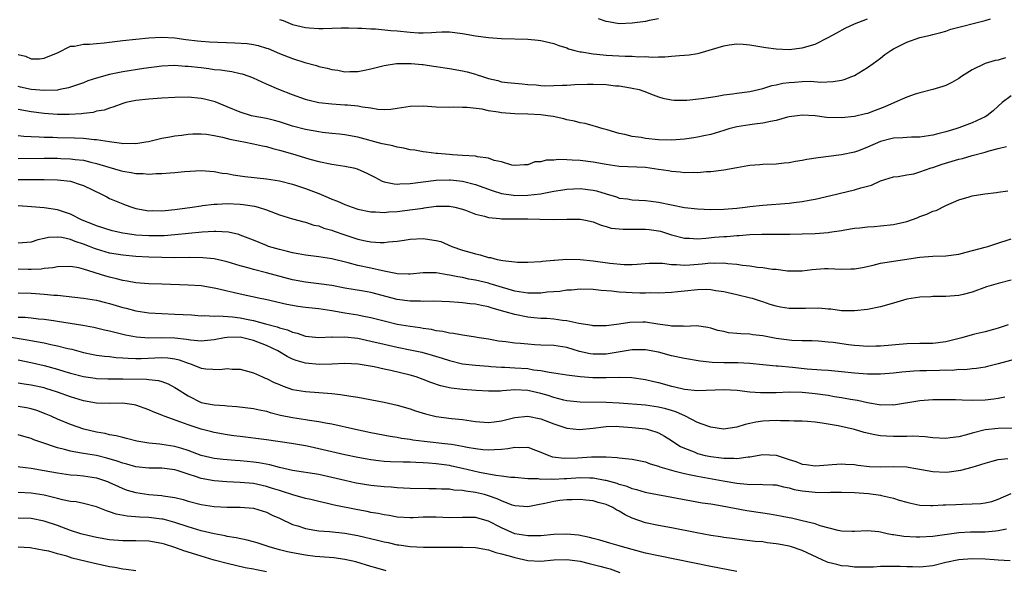
# Model space of a CAD drawing. Units: inches. Extents: x 2523000 to 2526000, y 1545000 to 1548000.
# Drawn here: x 2524029 to 2524180, y 1545851 to 1545936 of the extents above; entities that cross this region are included whole.
import ezdxf

# ---------------------------------------------------------------- set-up
doc = ezdxf.new("R2010")
doc.units = ezdxf.units.IN
doc.header["$MEASUREMENT"] = 0
doc.layers.add('LD25231545_2ft', color=21, linetype='Continuous')

msp = doc.modelspace()

# ---------------------------------------------------------------- linework, layer by layer
at = {"layer": 'LD25231545_2ft'}
for points, elevation in [([(2524029, 1545930.39), (2524030.12, 1545930.12), (2524031, 1545929.71), (2524032.27, 1545929.73), (2524033, 1545929.8), (2524033.85, 1545930.15), (2524035, 1545930.65), (2524037, 1545931.63), (2524037.64, 1545931.64), (2524039, 1545931.97), (2524039.94, 1545931.94), (2524041, 1545932.07), (2524042.16, 1545932.16), (2524045, 1545932.51), (2524047, 1545932.74), (2524049, 1545932.92), (2524051, 1545933.01), (2524053, 1545932.9), (2524054.66, 1545932.66), (2524056.44, 1545932.44), (2524057, 1545932.39), (2524058.31, 1545932.31), (2524062.18, 1545932.18), (2524064.05, 1545932.05), (2524065, 1545931.9), (2524065.75, 1545931.75), (2524067, 1545931.36), (2524067.27, 1545931.27), (2524069, 1545930.55), (2524071, 1545929.76), (2524072.86, 1545929.14), (2524074.67, 1545928.67), (2524075, 1545928.56), (2524076.29, 1545928.29), (2524077, 1545928.08), (2524077.95, 1545927.95), (2524079, 1545927.74), (2524079.77, 1545927.77), (2524081, 1545927.76), (2524081.99, 1545927.99), (2524083, 1545928.18), (2524085, 1545928.71), (2524086.89, 1545929), (2524087, 1545929.01), (2524088.99, 1545929.01), (2524089.14, 1545929), (2524090.84, 1545928.84), (2524091, 1545928.84), (2524092.59, 1545928.59), (2524093, 1545928.56), (2524094.32, 1545928.32), (2524095, 1545928.23), (2524097, 1545927.86), (2524097.71, 1545927.71), (2524099, 1545927.35), (2524099.28, 1545927.28), (2524100.08, 1545927), (2524101, 1545926.7), (2524102.4, 1545926.4), (2524103, 1545926.21), (2524103.92, 1545926.08), (2524105, 1545925.97), (2524106.13, 1545925.87), (2524107, 1545925.78), (2524108.29, 1545925.71), (2524109, 1545925.63), (2524109.59, 1545925.59), (2524111, 1545925.61), (2524112.32, 1545925.68), (2524113, 1545925.69), (2524114.23, 1545925.77), (2524116.17, 1545925.83), (2524117, 1545925.84), (2524119, 1545925.76), (2524120.41, 1545925.59), (2524121, 1545925.55), (2524122.73, 1545925.27), (2524123, 1545925.24), (2524124.04, 1545925), (2524124.76, 1545924.76), (2524126.18, 1545924.18), (2524127, 1545923.91), (2524127.7, 1545923.7), (2524129, 1545923.44), (2524129.4, 1545923.4), (2524131, 1545923.36), (2524131.37, 1545923.37), (2524133.62, 1545923.62), (2524135, 1545923.86), (2524135.98, 1545923.98), (2524137, 1545924.18), (2524138.34, 1545924.34), (2524139, 1545924.45), (2524141, 1545924.72), (2524143, 1545925.19), (2524144.36, 1545925.64), (2524145, 1545925.75), (2524146.03, 1545925.97), (2524147, 1545926.11), (2524147.85, 1545926.15), (2524149, 1545926.23), (2524150.27, 1545926.27), (2524151.87, 1545926.13), (2524153.77, 1545926.23), (2524155, 1545926.46), (2524155.43, 1545926.57), (2524156.63, 1545927), (2524157, 1545927.17), (2524159, 1545928.39), (2524159.89, 1545929), (2524161, 1545929.83), (2524161.65, 1545930.35), (2524162.55, 1545931), (2524163, 1545931.26), (2524165, 1545932.25), (2524167, 1545932.98), (2524168.65, 1545933.35), (2524169, 1545933.45), (2524170.24, 1545933.76), (2524171, 1545933.97), (2524171.77, 1545934.23), (2524177, 1545935.58), (2524177.85, 1545935.85)], 7736), ([(2524069, 1545935.73), (2524069.56, 1545935.56), (2524071, 1545934.96), (2524073, 1545934.49), (2524073.56, 1545934.44), (2524075, 1545934.34), (2524075.67, 1545934.33), (2524078.43, 1545934.43), (2524079.54, 1545934.46), (2524081, 1545934.4), (2524081.58, 1545934.42), (2524083, 1545934.3), (2524083.71, 1545934.29), (2524086.04, 1545934.04), (2524087, 1545933.98), (2524089, 1545933.79), (2524090.29, 1545933.71), (2524091, 1545933.7), (2524092.28, 1545933.72), (2524093, 1545933.78), (2524093.83, 1545933.83), (2524095, 1545933.84), (2524097, 1545933.61), (2524099, 1545933.23), (2524101, 1545932.96), (2524103, 1545932.82), (2524107, 1545932.71), (2524108.57, 1545932.57), (2524109, 1545932.52), (2524111, 1545932.04), (2524111.75, 1545931.75), (2524113, 1545931.38), (2524113.26, 1545931.26), (2524114.19, 1545931), (2524115, 1545930.8), (2524115.22, 1545930.78), (2524117, 1545930.45), (2524117.58, 1545930.42), (2524119, 1545930.25), (2524121.89, 1545930.11), (2524123, 1545930.1), (2524123.97, 1545930.03), (2524125, 1545930.05), (2524126.03, 1545929.97), (2524127, 1545930.02), (2524128, 1545930), (2524129, 1545930.1), (2524130.23, 1545930.23), (2524131, 1545930.26), (2524131.69, 1545930.31), (2524133, 1545930.53), (2524133.39, 1545930.61), (2524137, 1545931.7), (2524137.83, 1545931.83), (2524139, 1545931.99), (2524139.96, 1545931.96), (2524141, 1545931.86), (2524143.42, 1545931.42), (2524145, 1545931.22), (2524147, 1545931.15), (2524149, 1545931.38), (2524151, 1545931.98), (2524153, 1545932.95), (2524154.31, 1545933.69), (2524155.61, 1545934.39), (2524157, 1545935.05), (2524159, 1545935.84)], 7734), ([(2524127, 1545935.83), (2524125.57, 1545935.57), (2524125, 1545935.45), (2524123, 1545935.15), (2524121, 1545935.09), (2524119.35, 1545935.35), (2524119, 1545935.43), (2524117.81, 1545935.81)], 7732), ([(2524180.13, 1545929.87), (2524179, 1545929.49), (2524178.57, 1545929.43), (2524177, 1545928.97), (2524175, 1545928.04), (2524173.41, 1545927), (2524173, 1545926.72), (2524171.91, 1545926.09), (2524171, 1545925.63), (2524170.54, 1545925.46), (2524168.99, 1545925.01), (2524167, 1545924.52), (2524166.3, 1545924.3), (2524165, 1545923.83), (2524163.16, 1545923), (2524161.66, 1545922.34), (2524161, 1545922.11), (2524160.2, 1545921.8), (2524159, 1545921.36), (2524158.72, 1545921.28), (2524157, 1545920.86), (2524155, 1545920.66), (2524152.75, 1545920.75), (2524151, 1545920.97), (2524149, 1545921.09), (2524148.25, 1545921), (2524147, 1545920.82), (2524146.77, 1545920.77), (2524145, 1545920.26), (2524144.14, 1545920.14), (2524143, 1545919.85), (2524141.73, 1545919.73), (2524141, 1545919.61), (2524139, 1545919.32), (2524137.78, 1545919), (2524137, 1545918.76), (2524135.69, 1545918.31), (2524135, 1545918.14), (2524133.94, 1545917.94), (2524133, 1545917.71), (2524132.4, 1545917.6), (2524131, 1545917.4), (2524129, 1545917.25), (2524127, 1545917.32), (2524125, 1545917.52), (2524124.36, 1545917.64), (2524123, 1545917.81), (2524121.88, 1545918.12), (2524121, 1545918.29), (2524119.16, 1545918.84), (2524118.53, 1545919), (2524117.37, 1545919.37), (2524117, 1545919.46), (2524115.8, 1545919.8), (2524115, 1545919.92), (2524114.16, 1545920.16), (2524113, 1545920.38), (2524112.52, 1545920.52), (2524110.87, 1545920.87), (2524110.05, 1545921), (2524109, 1545921.13), (2524107, 1545921.25), (2524105, 1545921.3), (2524103, 1545921.44), (2524102.45, 1545921.55), (2524101, 1545921.75), (2524100.01, 1545921.99), (2524097.72, 1545922.28), (2524097, 1545922.28), (2524095.7, 1545922.3), (2524095, 1545922.26), (2524093, 1545922.31), (2524091, 1545922.45), (2524089, 1545922.42), (2524087, 1545922.09), (2524086.04, 1545921.96), (2524085, 1545921.89), (2524084.05, 1545921.95), (2524083, 1545922.14), (2524081.69, 1545922.31), (2524081, 1545922.47), (2524079.41, 1545922.59), (2524079, 1545922.63), (2524077, 1545922.75), (2524075, 1545922.97), (2524073.36, 1545923.36), (2524073, 1545923.47), (2524071, 1545924.2), (2524068.91, 1545925), (2524067, 1545925.82), (2524065, 1545926.74), (2524064.34, 1545927), (2524063.34, 1545927.34), (2524063, 1545927.43), (2524061.73, 1545927.73), (2524061, 1545927.81), (2524059.98, 1545927.98), (2524059, 1545928.05), (2524058.19, 1545928.19), (2524057, 1545928.31), (2524055, 1545928.55), (2524054.56, 1545928.56), (2524053, 1545928.67), (2524051, 1545928.58), (2524048.21, 1545928.21), (2524045, 1545927.7), (2524043, 1545927.31), (2524041, 1545926.76), (2524039.68, 1545926.32), (2524039, 1545926.06), (2524037, 1545925.36), (2524036.72, 1545925.28), (2524035.4, 1545925), (2524035, 1545924.93), (2524033, 1545924.84), (2524031, 1545925), (2524029.38, 1545925.38), (2524029, 1545925.48)], 7738), ([(2524181, 1545924.04), (2524179.61, 1545923), (2524179, 1545922.48), (2524178.23, 1545921.76), (2524177.25, 1545921), (2524177, 1545920.85), (2524175, 1545919.9), (2524173, 1545919.16), (2524172.52, 1545919), (2524171, 1545918.55), (2524169.75, 1545918.25), (2524169, 1545918.03), (2524167, 1545917.72), (2524165.72, 1545917.72), (2524165, 1545917.66), (2524164.41, 1545917.59), (2524163, 1545917.54), (2524162.56, 1545917.44), (2524160.97, 1545917.03), (2524159, 1545916.16), (2524157.63, 1545915.63), (2524157, 1545915.4), (2524155, 1545915), (2524151.45, 1545914.55), (2524149.72, 1545914.28), (2524149, 1545914.15), (2524148, 1545914), (2524147, 1545913.8), (2524146.26, 1545913.74), (2524145, 1545913.59), (2524143, 1545913.53), (2524142.52, 1545913.48), (2524141, 1545913.38), (2524140.69, 1545913.31), (2524139, 1545913.04), (2524137, 1545912.67), (2524135, 1545912.41), (2524134.38, 1545912.39), (2524133, 1545912.28), (2524132.3, 1545912.3), (2524131, 1545912.26), (2524130.35, 1545912.35), (2524129, 1545912.44), (2524128.54, 1545912.54), (2524127, 1545912.78), (2524125, 1545913.06), (2524121, 1545913.24), (2524119, 1545913.52), (2524117, 1545913.89), (2524115, 1545914.13), (2524113.78, 1545914.22), (2524113, 1545914.23), (2524111.71, 1545914.29), (2524111, 1545914.2), (2524109.8, 1545914.2), (2524109, 1545913.95), (2524108.08, 1545913.92), (2524107, 1545913.48), (2524106.5, 1545913.5), (2524105, 1545913.38), (2524104.56, 1545913.44), (2524103, 1545913.94), (2524101.86, 1545914.14), (2524101, 1545914.49), (2524099.3, 1545914.7), (2524099, 1545914.79), (2524097, 1545914.93), (2524095.48, 1545915), (2524095, 1545915.04), (2524093.21, 1545915.21), (2524093, 1545915.22), (2524091.43, 1545915.43), (2524091, 1545915.46), (2524089.72, 1545915.72), (2524089, 1545915.8), (2524088.04, 1545916.04), (2524087, 1545916.18), (2524086.37, 1545916.37), (2524085, 1545916.62), (2524084.71, 1545916.71), (2524081, 1545917.73), (2524079, 1545918.07), (2524078.18, 1545918.18), (2524077, 1545918.27), (2524075.56, 1545918.44), (2524075, 1545918.53), (2524073, 1545918.9), (2524071, 1545919.42), (2524069, 1545920.05), (2524068.25, 1545920.26), (2524067, 1545920.56), (2524064.95, 1545920.95), (2524064.73, 1545921), (2524063, 1545921.52), (2524061, 1545922.37), (2524059.13, 1545923.13), (2524057.53, 1545923.53), (2524057, 1545923.65), (2524055, 1545923.84), (2524053, 1545923.81), (2524051, 1545923.69), (2524049, 1545923.54), (2524047, 1545923.31), (2524045.47, 1545923), (2524045, 1545922.87), (2524043.65, 1545922.35), (2524043, 1545922.18), (2524042.15, 1545921.85), (2524041, 1545921.68), (2524040.49, 1545921.51), (2524039, 1545921.35), (2524038.71, 1545921.29), (2524036.83, 1545921.17), (2524035, 1545921.18), (2524033, 1545921.32), (2524031, 1545921.57), (2524029, 1545921.93)], 7740), ([(2524029, 1545917.97), (2524029.85, 1545917.85), (2524031, 1545917.81), (2524032.22, 1545917.78), (2524033, 1545917.72), (2524034.29, 1545917.71), (2524035, 1545917.68), (2524037.63, 1545917.63), (2524039, 1545917.56), (2524040.62, 1545917.38), (2524041, 1545917.36), (2524042.97, 1545917.03), (2524044.8, 1545916.8), (2524045, 1545916.76), (2524046.79, 1545916.79), (2524047, 1545916.77), (2524048.53, 1545917), (2524048.93, 1545917.07), (2524051, 1545917.54), (2524052.21, 1545917.79), (2524053, 1545917.92), (2524054.03, 1545918.03), (2524055, 1545918.18), (2524055.76, 1545918.24), (2524057, 1545918.22), (2524057.83, 1545918.16), (2524059, 1545917.99), (2524060.27, 1545917.73), (2524061.42, 1545917.42), (2524063, 1545917.09), (2524063.53, 1545917), (2524065, 1545916.72), (2524066.4, 1545916.4), (2524067, 1545916.29), (2524067.98, 1545915.98), (2524069, 1545915.73), (2524069.55, 1545915.55), (2524071.5, 1545915), (2524073.64, 1545914.36), (2524075, 1545914), (2524077, 1545913.58), (2524079, 1545913.28), (2524080.32, 1545913), (2524080.87, 1545912.87), (2524081, 1545912.82), (2524082.26, 1545912.26), (2524083, 1545911.89), (2524083.58, 1545911.58), (2524084.73, 1545911), (2524085, 1545910.89), (2524086.57, 1545910.57), (2524087, 1545910.54), (2524087.41, 1545910.59), (2524089, 1545910.62), (2524093, 1545911.13), (2524095, 1545911.19), (2524095.18, 1545911.18), (2524097, 1545910.98), (2524099, 1545910.45), (2524101.53, 1545909.53), (2524103, 1545909.11), (2524104.82, 1545908.82), (2524105, 1545908.81), (2524107, 1545908.82), (2524108.94, 1545909.06), (2524111, 1545909.46), (2524112.36, 1545909.64), (2524113, 1545909.75), (2524115, 1545909.85), (2524117, 1545909.62), (2524117.5, 1545909.5), (2524119, 1545909.02), (2524120.56, 1545908.56), (2524121, 1545908.39), (2524122.25, 1545908.25), (2524123, 1545908.12), (2524125, 1545908.04), (2524125.91, 1545907.91), (2524127, 1545907.79), (2524131, 1545906.96), (2524133, 1545906.74), (2524135, 1545906.66), (2524137, 1545906.69), (2524139, 1545906.85), (2524140.27, 1545907), (2524141, 1545907.11), (2524143, 1545907.32), (2524147, 1545907.61), (2524147.71, 1545907.71), (2524149, 1545907.85), (2524150.06, 1545908.06), (2524151, 1545908.22), (2524154.26, 1545909), (2524154.85, 1545909.15), (2524157, 1545909.64), (2524157.96, 1545909.96), (2524159.63, 1545910.37), (2524161, 1545911.01), (2524163, 1545911.64), (2524163.68, 1545911.68), (2524165, 1545911.94), (2524166.12, 1545912.12), (2524167, 1545912.39), (2524168.74, 1545913), (2524169, 1545913.07), (2524170.43, 1545913.57), (2524171.97, 1545914.03), (2524173, 1545914.36), (2524173.53, 1545914.47), (2524175, 1545914.91), (2524177, 1545915.44), (2524177.63, 1545915.63), (2524179, 1545915.96), (2524180.29, 1545916.29)], 7742), ([(2524029, 1545914.45), (2524033, 1545914.5), (2524035, 1545914.48), (2524035.55, 1545914.45), (2524037, 1545914.4), (2524037.71, 1545914.29), (2524039, 1545914.17), (2524040.13, 1545913.87), (2524041, 1545913.71), (2524042.88, 1545913.12), (2524044.63, 1545912.63), (2524045, 1545912.51), (2524046.31, 1545912.31), (2524047, 1545912.17), (2524048.14, 1545912.14), (2524049, 1545912.07), (2524050.13, 1545912.13), (2524051, 1545912.13), (2524052.25, 1545912.25), (2524053, 1545912.29), (2524054.44, 1545912.45), (2524057, 1545912.6), (2524059, 1545912.48), (2524060.23, 1545912.23), (2524061, 1545912.13), (2524061.93, 1545911.93), (2524063.69, 1545911.69), (2524067, 1545911.34), (2524069, 1545911.03), (2524071, 1545910.53), (2524073, 1545909.88), (2524075, 1545909.08), (2524076.47, 1545908.47), (2524077, 1545908.21), (2524077.9, 1545907.9), (2524079, 1545907.41), (2524080.11, 1545907), (2524081, 1545906.71), (2524083, 1545906.27), (2524083.72, 1545906.28), (2524085, 1545906.18), (2524085.74, 1545906.26), (2524087, 1545906.33), (2524089.38, 1545906.62), (2524091, 1545906.87), (2524091.12, 1545906.88), (2524093, 1545907.14), (2524095, 1545907.17), (2524095.83, 1545907), (2524097, 1545906.69), (2524097.47, 1545906.53), (2524099, 1545905.93), (2524100.4, 1545905.6), (2524101, 1545905.41), (2524102.74, 1545905.26), (2524103, 1545905.22), (2524104.77, 1545905.23), (2524105, 1545905.21), (2524107, 1545905.2), (2524108.86, 1545905.14), (2524110.89, 1545905.11), (2524113, 1545905.17), (2524115, 1545905.16), (2524115.84, 1545905), (2524117, 1545904.73), (2524118.22, 1545904.22), (2524119, 1545904.04), (2524119.79, 1545903.79), (2524121.61, 1545903.61), (2524125, 1545903.65), (2524125.59, 1545903.59), (2524127, 1545903.4), (2524127.32, 1545903.32), (2524129, 1545902.76), (2524131, 1545902.23), (2524131.76, 1545902.24), (2524133, 1545902.17), (2524134.25, 1545902.25), (2524135.6, 1545902.4), (2524137, 1545902.51), (2524137.47, 1545902.53), (2524139, 1545902.66), (2524139.34, 1545902.66), (2524141, 1545902.79), (2524142.85, 1545902.85), (2524147.12, 1545902.88), (2524149, 1545902.92), (2524151.01, 1545902.99), (2524153, 1545903.14), (2524153.18, 1545903.18), (2524155, 1545903.43), (2524155.53, 1545903.53), (2524157, 1545903.76), (2524157.84, 1545903.84), (2524159, 1545903.99), (2524160.04, 1545904.04), (2524161, 1545904.12), (2524163, 1545904.33), (2524165, 1545904.82), (2524166.61, 1545905.39), (2524167, 1545905.56), (2524168.09, 1545905.91), (2524169, 1545906.37), (2524169.49, 1545906.51), (2524171, 1545907.24), (2524173, 1545908.1), (2524174.56, 1545908.56), (2524175, 1545908.71), (2524176.96, 1545909.04), (2524178.73, 1545909.27), (2524179, 1545909.29), (2524180.48, 1545909.52)], 7744), ([(2524029, 1545911.23), (2524033, 1545911.23), (2524035, 1545911.18), (2524037, 1545910.96), (2524038.49, 1545910.49), (2524039, 1545910.3), (2524041.74, 1545909), (2524042.56, 1545908.56), (2524043, 1545908.35), (2524045, 1545907.49), (2524045.38, 1545907.38), (2524046.4, 1545907), (2524047, 1545906.81), (2524049, 1545906.46), (2524049.53, 1545906.47), (2524051, 1545906.43), (2524051.5, 1545906.5), (2524053, 1545906.63), (2524055.63, 1545907), (2524057, 1545907.22), (2524057.24, 1545907.24), (2524059, 1545907.46), (2524059.46, 1545907.46), (2524061, 1545907.56), (2524063, 1545907.47), (2524063.43, 1545907.43), (2524065.15, 1545907.15), (2524065.73, 1545907), (2524067, 1545906.6), (2524067.68, 1545906.32), (2524069, 1545905.84), (2524071, 1545905.19), (2524072.73, 1545904.73), (2524073, 1545904.68), (2524074.26, 1545904.26), (2524075, 1545904.12), (2524075.8, 1545903.8), (2524077, 1545903.49), (2524077.35, 1545903.35), (2524078.83, 1545902.83), (2524081, 1545902.1), (2524082.16, 1545901.84), (2524083, 1545901.67), (2524084.41, 1545901.59), (2524085, 1545901.59), (2524085.68, 1545901.68), (2524087, 1545901.8), (2524088.06, 1545901.94), (2524089, 1545902.09), (2524091, 1545902.21), (2524091.96, 1545902.04), (2524093, 1545901.92), (2524093.72, 1545901.72), (2524095.4, 1545901), (2524097, 1545900.44), (2524098.13, 1545900.13), (2524099, 1545899.86), (2524099.7, 1545899.7), (2524101, 1545899.31), (2524101.28, 1545899.28), (2524102.32, 1545899), (2524103.18, 1545898.82), (2524105, 1545898.64), (2524105.43, 1545898.57), (2524107, 1545898.59), (2524109, 1545898.68), (2524109.26, 1545898.74), (2524111, 1545898.86), (2524111.11, 1545898.89), (2524113, 1545899.03), (2524115, 1545899), (2524117, 1545898.79), (2524119.57, 1545898.43), (2524121.78, 1545898.22), (2524123, 1545898.23), (2524123.74, 1545898.26), (2524125.59, 1545898.41), (2524127.6, 1545898.4), (2524129, 1545898.2), (2524129.79, 1545898.21), (2524131, 1545898.1), (2524131.83, 1545898.17), (2524133.7, 1545898.3), (2524135, 1545898.47), (2524135.56, 1545898.44), (2524137, 1545898.49), (2524137.61, 1545898.39), (2524139, 1545898.28), (2524139.87, 1545898.13), (2524141, 1545898.01), (2524142.17, 1545897.83), (2524143, 1545897.76), (2524144.48, 1545897.52), (2524145, 1545897.49), (2524146.75, 1545897.25), (2524147, 1545897.24), (2524149, 1545897.26), (2524150.52, 1545897.48), (2524152.4, 1545897.6), (2524153, 1545897.61), (2524155, 1545897.52), (2524156.46, 1545897.54), (2524157, 1545897.56), (2524158.22, 1545897.78), (2524159.87, 1545898.13), (2524161, 1545898.41), (2524167, 1545899.36), (2524169, 1545899.51), (2524171, 1545899.56), (2524173, 1545899.81), (2524174.09, 1545900.09), (2524177, 1545900.9), (2524177.41, 1545901), (2524178.64, 1545901.36), (2524181, 1545902.14)], 7746), ([(2524181, 1545895.81), (2524179, 1545895.31), (2524177.22, 1545894.78), (2524175, 1545893.97), (2524173.65, 1545893.65), (2524173, 1545893.48), (2524171, 1545893.31), (2524170.71, 1545893.3), (2524169, 1545893.3), (2524168.72, 1545893.28), (2524167, 1545893.23), (2524165, 1545892.91), (2524163, 1545892.32), (2524161, 1545891.76), (2524159, 1545891.35), (2524157, 1545891.12), (2524155, 1545891.14), (2524153.38, 1545891.38), (2524153, 1545891.4), (2524151.55, 1545891.55), (2524149.5, 1545891.5), (2524149, 1545891.46), (2524147, 1545891.47), (2524145.7, 1545891.7), (2524145, 1545891.86), (2524144.12, 1545892.12), (2524143, 1545892.5), (2524142.61, 1545892.61), (2524141.39, 1545893), (2524141.09, 1545893.09), (2524139, 1545893.59), (2524137, 1545894.05), (2524135.79, 1545894.21), (2524135, 1545894.34), (2524134.37, 1545894.37), (2524133, 1545894.33), (2524131, 1545894.13), (2524129.95, 1545894.05), (2524129, 1545893.94), (2524127, 1545893.84), (2524125.86, 1545893.86), (2524125, 1545893.81), (2524124.17, 1545893.83), (2524123, 1545893.86), (2524122.04, 1545893.96), (2524121, 1545894.01), (2524119.84, 1545894.16), (2524118.23, 1545894.23), (2524117, 1545894.37), (2524115, 1545894.43), (2524113.7, 1545894.3), (2524113, 1545894.3), (2524111.91, 1545894.09), (2524109.97, 1545893.97), (2524109, 1545893.83), (2524108.19, 1545893.81), (2524107, 1545893.83), (2524105, 1545894.15), (2524102.1, 1545895), (2524101.27, 1545895.27), (2524101, 1545895.34), (2524099, 1545895.81), (2524097.99, 1545895.99), (2524097, 1545896.21), (2524096.31, 1545896.31), (2524095, 1545896.61), (2524094.64, 1545896.64), (2524093, 1545896.94), (2524091, 1545896.95), (2524089, 1545896.74), (2524088.76, 1545896.76), (2524087, 1545896.78), (2524086.83, 1545896.83), (2524084.77, 1545897.23), (2524083, 1545897.65), (2524081, 1545898.07), (2524079.53, 1545898.47), (2524077, 1545899.09), (2524075, 1545899.41), (2524073, 1545899.66), (2524071.87, 1545899.87), (2524071, 1545900.02), (2524070.22, 1545900.22), (2524069, 1545900.5), (2524067.32, 1545901), (2524067, 1545901.11), (2524065, 1545901.93), (2524063, 1545902.72), (2524062.79, 1545902.79), (2524061.17, 1545903.17), (2524059.28, 1545903.28), (2524059, 1545903.27), (2524057.16, 1545903.16), (2524055.05, 1545902.95), (2524053, 1545902.76), (2524051.37, 1545902.63), (2524049.41, 1545902.59), (2524049, 1545902.59), (2524047, 1545902.72), (2524046.74, 1545902.74), (2524045.01, 1545903.01), (2524043.38, 1545903.38), (2524041, 1545904.12), (2524040.39, 1545904.39), (2524038.8, 1545905), (2524037, 1545905.94), (2524035.62, 1545906.38), (2524035, 1545906.6), (2524033, 1545906.9), (2524031.05, 1545907.05), (2524029, 1545907.18)], 7748), ([(2524180.55, 1545889), (2524179, 1545888.45), (2524178.29, 1545888.29), (2524177, 1545887.93), (2524175.62, 1545887.62), (2524175, 1545887.46), (2524173.42, 1545887), (2524171, 1545886.39), (2524169, 1545886.15), (2524167, 1545886.14), (2524165, 1545886.09), (2524161, 1545885.74), (2524160.3, 1545885.7), (2524159, 1545885.68), (2524157.78, 1545885.78), (2524157, 1545885.81), (2524156.09, 1545885.91), (2524153.74, 1545886.26), (2524153, 1545886.35), (2524151.52, 1545886.48), (2524150.51, 1545886.51), (2524149, 1545886.52), (2524147.41, 1545886.59), (2524147, 1545886.63), (2524145, 1545886.91), (2524143, 1545887.29), (2524141.47, 1545887.47), (2524141, 1545887.55), (2524139.59, 1545887.59), (2524139, 1545887.66), (2524137.75, 1545887.75), (2524137, 1545887.94), (2524136.11, 1545888.11), (2524135, 1545888.47), (2524134.56, 1545888.56), (2524132.83, 1545888.83), (2524131, 1545888.75), (2524130.78, 1545888.78), (2524129, 1545888.77), (2524128.82, 1545888.82), (2524126.9, 1545889.1), (2524125, 1545889.4), (2524124.59, 1545889.41), (2524122.64, 1545889.36), (2524121, 1545889.11), (2524119, 1545888.84), (2524117, 1545888.82), (2524116.86, 1545888.86), (2524114.8, 1545889.2), (2524113, 1545889.62), (2524112.33, 1545889.67), (2524111, 1545889.84), (2524109.93, 1545889.93), (2524109, 1545889.96), (2524107.93, 1545890.07), (2524107, 1545890.18), (2524105, 1545890.56), (2524103.53, 1545891), (2524101.54, 1545891.54), (2524101, 1545891.72), (2524099.92, 1545891.92), (2524099, 1545892.13), (2524098.19, 1545892.19), (2524097, 1545892.37), (2524096.39, 1545892.39), (2524095, 1545892.53), (2524092.61, 1545892.61), (2524091, 1545892.56), (2524090.6, 1545892.6), (2524089, 1545892.59), (2524087, 1545892.86), (2524083, 1545893.94), (2524081.85, 1545894.15), (2524079, 1545894.62), (2524077, 1545895), (2524075, 1545895.28), (2524073, 1545895.5), (2524071, 1545895.89), (2524067, 1545896.95), (2524065, 1545897.45), (2524064.35, 1545897.65), (2524063, 1545898.01), (2524061, 1545898.62), (2524059, 1545899.08), (2524057.25, 1545899.25), (2524055.27, 1545899.27), (2524053, 1545899.26), (2524051, 1545899.27), (2524049, 1545899.32), (2524047, 1545899.44), (2524045, 1545899.65), (2524043, 1545899.98), (2524041, 1545900.56), (2524040.68, 1545900.68), (2524039.91, 1545901), (2524039, 1545901.35), (2524037.75, 1545901.75), (2524037, 1545902.05), (2524035.66, 1545902.34), (2524035, 1545902.4), (2524033.66, 1545902.34), (2524033, 1545902.18), (2524032.01, 1545901.99), (2524031, 1545901.66), (2524029, 1545901.49)], 7750), ([(2524183, 1545884.11), (2524179, 1545882.99), (2524177.39, 1545882.61), (2524177, 1545882.5), (2524175.68, 1545882.32), (2524175, 1545882.26), (2524173.88, 1545882.12), (2524173, 1545882.13), (2524171.99, 1545882.01), (2524171, 1545882.02), (2524170.03, 1545881.97), (2524168.05, 1545881.95), (2524167, 1545881.93), (2524166.11, 1545881.89), (2524164.27, 1545881.73), (2524163, 1545881.57), (2524161, 1545881.41), (2524159, 1545881.42), (2524157, 1545881.58), (2524155, 1545881.81), (2524153, 1545881.99), (2524151.97, 1545882.03), (2524149.79, 1545882.21), (2524147.53, 1545882.47), (2524145.33, 1545882.67), (2524145, 1545882.68), (2524143, 1545882.85), (2524141, 1545883.05), (2524139.15, 1545883.15), (2524137, 1545883.16), (2524135.22, 1545883.22), (2524133.4, 1545883.4), (2524131, 1545883.81), (2524129, 1545884.25), (2524127, 1545884.78), (2524125, 1545885.17), (2524123, 1545885.14), (2524119, 1545884.5), (2524117, 1545884.47), (2524116.54, 1545884.54), (2524114.91, 1545884.91), (2524113, 1545885.52), (2524111, 1545885.8), (2524109, 1545885.86), (2524108.06, 1545885.94), (2524107, 1545886), (2524105.87, 1545886.13), (2524105, 1545886.2), (2524103.62, 1545886.38), (2524102.5, 1545886.5), (2524101, 1545886.77), (2524099.58, 1545887), (2524099, 1545887.12), (2524097.36, 1545887.36), (2524097, 1545887.39), (2524095.66, 1545887.66), (2524095, 1545887.7), (2524093.98, 1545887.98), (2524093, 1545888.08), (2524092.26, 1545888.26), (2524091, 1545888.43), (2524090.52, 1545888.52), (2524089, 1545888.73), (2524087, 1545889.06), (2524085, 1545889.54), (2524083, 1545890.07), (2524081.67, 1545890.33), (2524081, 1545890.48), (2524079, 1545890.79), (2524077, 1545891.14), (2524075, 1545891.43), (2524073, 1545891.64), (2524071.8, 1545891.8), (2524071, 1545891.92), (2524070.1, 1545892.1), (2524066.84, 1545892.84), (2524066.04, 1545893), (2524063, 1545893.7), (2524061.93, 1545893.93), (2524061, 1545894.16), (2524059.49, 1545894.51), (2524059, 1545894.61), (2524057, 1545894.94), (2524055, 1545895.08), (2524051, 1545895.19), (2524049, 1545895.27), (2524047, 1545895.44), (2524045.67, 1545895.67), (2524045, 1545895.77), (2524044.03, 1545896.03), (2524043, 1545896.26), (2524042.42, 1545896.42), (2524039, 1545897.51), (2524038.3, 1545897.7), (2524037, 1545897.93), (2524035, 1545897.87), (2524034.3, 1545897.7), (2524033, 1545897.59), (2524032.5, 1545897.5), (2524031, 1545897.46), (2524030.54, 1545897.46), (2524029, 1545897.51)], 7752), ([(2524029, 1545893.87), (2524031, 1545893.82), (2524033, 1545893.7), (2524034.45, 1545893.55), (2524035, 1545893.52), (2524039, 1545893.08), (2524041, 1545892.75), (2524042.39, 1545892.39), (2524043, 1545892.24), (2524045, 1545891.64), (2524045.52, 1545891.52), (2524047, 1545891.13), (2524049, 1545890.82), (2524051, 1545890.7), (2524053, 1545890.63), (2524055.51, 1545890.49), (2524057, 1545890.38), (2524057.59, 1545890.41), (2524059, 1545890.32), (2524059.64, 1545890.36), (2524061.79, 1545890.21), (2524063, 1545890.06), (2524064.2, 1545889.8), (2524065, 1545889.64), (2524066.88, 1545889.12), (2524068.66, 1545888.66), (2524069, 1545888.52), (2524070.22, 1545888.22), (2524071, 1545887.86), (2524071.72, 1545887.72), (2524073, 1545887.25), (2524075.03, 1545887.03), (2524077, 1545887.13), (2524077.11, 1545887.11), (2524079, 1545887.14), (2524081, 1545886.92), (2524083, 1545886.49), (2524085, 1545886), (2524087, 1545885.56), (2524089, 1545885.16), (2524090.78, 1545884.78), (2524092.36, 1545884.36), (2524093.89, 1545883.89), (2524095, 1545883.52), (2524097, 1545883.03), (2524099, 1545882.79), (2524101, 1545882.64), (2524101.37, 1545882.63), (2524103, 1545882.51), (2524103.5, 1545882.5), (2524105, 1545882.42), (2524107, 1545882.28), (2524107.88, 1545882.12), (2524109, 1545882), (2524110.28, 1545881.72), (2524111, 1545881.65), (2524113, 1545881.31), (2524115, 1545881.06), (2524116.94, 1545880.94), (2524119, 1545880.94), (2524120.99, 1545880.99), (2524122.93, 1545880.93), (2524125, 1545880.61), (2524126.29, 1545880.29), (2524127, 1545880.13), (2524129, 1545879.61), (2524129.51, 1545879.51), (2524131, 1545879.15), (2524133, 1545878.94), (2524137, 1545879.08), (2524139.04, 1545878.96), (2524141, 1545878.73), (2524142.61, 1545878.61), (2524145, 1545878.65), (2524147, 1545878.74), (2524149, 1545878.69), (2524150.52, 1545878.52), (2524151, 1545878.49), (2524153, 1545878.2), (2524153.97, 1545878.03), (2524155, 1545877.88), (2524156.39, 1545877.61), (2524157.45, 1545877.45), (2524159, 1545877.07), (2524160.79, 1545876.79), (2524161, 1545876.74), (2524162.77, 1545876.77), (2524163, 1545876.76), (2524167, 1545877.38), (2524169, 1545877.53), (2524171, 1545877.57), (2524172.45, 1545877.55), (2524173.48, 1545877.48), (2524175, 1545877.44), (2524177, 1545877.48), (2524178.36, 1545877.64), (2524179, 1545877.78), (2524180.03, 1545877.97)], 7754), ([(2524182.82, 1545873.18), (2524179, 1545873.12), (2524177, 1545872.89), (2524175, 1545872.42), (2524174.16, 1545872.16), (2524173, 1545871.86), (2524171.66, 1545871.66), (2524171, 1545871.58), (2524169, 1545871.69), (2524167.84, 1545871.84), (2524165.94, 1545871.94), (2524165, 1545871.91), (2524163.91, 1545871.91), (2524163, 1545871.88), (2524161.93, 1545871.93), (2524161, 1545872), (2524160.13, 1545872.13), (2524158.5, 1545872.5), (2524157, 1545872.94), (2524154.49, 1545873.51), (2524152.05, 1545873.95), (2524151, 1545874.08), (2524149.82, 1545874.18), (2524149, 1545874.23), (2524147.76, 1545874.24), (2524147, 1545874.29), (2524145.71, 1545874.29), (2524145, 1545874.33), (2524143, 1545874.24), (2524141.9, 1545874.1), (2524141, 1545873.88), (2524140.26, 1545873.74), (2524139, 1545873.34), (2524136.97, 1545873.03), (2524135, 1545873.3), (2524134.55, 1545873.45), (2524133, 1545874.05), (2524131.14, 1545875), (2524129.68, 1545875.68), (2524129, 1545875.87), (2524128.14, 1545876.14), (2524127, 1545876.4), (2524125, 1545876.66), (2524121, 1545876.99), (2524119, 1545877.11), (2524115, 1545877.15), (2524113, 1545877.37), (2524112.53, 1545877.47), (2524111, 1545877.86), (2524110.14, 1545878.14), (2524109, 1545878.48), (2524107, 1545878.94), (2524105, 1545879.01), (2524103.12, 1545878.88), (2524102.85, 1545878.85), (2524101, 1545878.81), (2524099.09, 1545878.91), (2524097.07, 1545879.07), (2524095.28, 1545879.28), (2524093.66, 1545879.66), (2524092.18, 1545880.18), (2524091, 1545880.64), (2524089.91, 1545881), (2524089, 1545881.26), (2524086.03, 1545881.97), (2524085, 1545882.18), (2524083.47, 1545882.53), (2524081.03, 1545882.97), (2524079, 1545883.07), (2524077.02, 1545882.98), (2524075.08, 1545882.93), (2524073, 1545883.12), (2524071.54, 1545883.54), (2524071, 1545883.75), (2524070.15, 1545884.15), (2524068.76, 1545885), (2524067, 1545885.84), (2524065, 1545886.61), (2524063.39, 1545887), (2524063, 1545887.08), (2524061, 1545887.07), (2524060.59, 1545887), (2524059, 1545886.69), (2524057.49, 1545886.51), (2524057, 1545886.47), (2524055.37, 1545886.63), (2524054.76, 1545886.76), (2524053, 1545886.95), (2524051, 1545886.98), (2524049, 1545886.95), (2524047.1, 1545887.1), (2524045.41, 1545887.41), (2524045, 1545887.52), (2524043.79, 1545887.79), (2524043, 1545888.02), (2524042.19, 1545888.19), (2524040.57, 1545888.57), (2524038.88, 1545888.88), (2524035, 1545889.51), (2524034.41, 1545889.59), (2524033, 1545889.8), (2524032.13, 1545889.87), (2524031, 1545890.01), (2524030.09, 1545890.09), (2524029, 1545890.13)], 7756), ([(2524027, 1545887.25), (2524030.66, 1545886.66), (2524031.52, 1545886.48), (2524033, 1545886.21), (2524034.02, 1545885.98), (2524035, 1545885.79), (2524036.62, 1545885.38), (2524037.24, 1545885.24), (2524039, 1545884.76), (2524040.46, 1545884.46), (2524041, 1545884.36), (2524042.19, 1545884.19), (2524043, 1545884.12), (2524044, 1545884), (2524045, 1545883.94), (2524045.86, 1545883.86), (2524047, 1545883.82), (2524047.83, 1545883.83), (2524051, 1545883.98), (2524051.93, 1545883.93), (2524053, 1545883.77), (2524053.62, 1545883.62), (2524055, 1545883.11), (2524055.36, 1545883), (2524057, 1545882.37), (2524057.75, 1545882.25), (2524059.85, 1545882.15), (2524061, 1545882.31), (2524061.78, 1545882.22), (2524063, 1545882.19), (2524064.1, 1545881.9), (2524065, 1545881.63), (2524066.41, 1545881), (2524066.83, 1545880.83), (2524067, 1545880.79), (2524068.17, 1545880.17), (2524069, 1545879.84), (2524069.58, 1545879.58), (2524071, 1545879.1), (2524073, 1545878.79), (2524075, 1545878.65), (2524077, 1545878.47), (2524078.33, 1545878.33), (2524079.94, 1545878.06), (2524081, 1545877.9), (2524085, 1545877.12), (2524087, 1545876.69), (2524089, 1545876.13), (2524089.83, 1545875.83), (2524091.34, 1545875.34), (2524093, 1545874.95), (2524095.35, 1545874.65), (2524097, 1545874.47), (2524099, 1545874.17), (2524101, 1545874.02), (2524101.85, 1545874.15), (2524103, 1545874.29), (2524105, 1545874.8), (2524107, 1545875.02), (2524109, 1545874.61), (2524111, 1545873.83), (2524113, 1545873.16), (2524114.94, 1545872.94), (2524117, 1545873.15), (2524118.61, 1545873.39), (2524119, 1545873.43), (2524120.55, 1545873.45), (2524121, 1545873.44), (2524123, 1545873.27), (2524125, 1545873.06), (2524125.28, 1545873), (2524126.62, 1545872.62), (2524127, 1545872.47), (2524127.93, 1545871.93), (2524129, 1545871.26), (2524129.37, 1545871), (2524130.37, 1545870.37), (2524131, 1545870.08), (2524132.47, 1545869.53), (2524133, 1545869.3), (2524134.16, 1545869), (2524135, 1545868.82), (2524136.62, 1545868.62), (2524137, 1545868.56), (2524138.56, 1545868.56), (2524139, 1545868.51), (2524140.76, 1545868.76), (2524141, 1545868.77), (2524143, 1545869.14), (2524145, 1545869.03), (2524147, 1545868.36), (2524148.04, 1545868.04), (2524149, 1545867.64), (2524149.6, 1545867.6), (2524151, 1545867.38), (2524153, 1545867.55), (2524153.58, 1545867.58), (2524155, 1545867.69), (2524155.63, 1545867.63), (2524157, 1545867.58), (2524157.5, 1545867.5), (2524159.31, 1545867.31), (2524161, 1545867.23), (2524163, 1545867.29), (2524165, 1545867.24), (2524165.21, 1545867.21), (2524166.42, 1545867), (2524169, 1545866.52), (2524171, 1545866.44), (2524171.52, 1545866.48), (2524173.29, 1545866.71), (2524175, 1545867.17), (2524177, 1545867.83), (2524178.11, 1545868.11), (2524179, 1545868.36), (2524180.5, 1545868.5)], 7758), ([(2524029, 1545883.64), (2524031.19, 1545883.19), (2524033, 1545882.75), (2524035, 1545882.2), (2524036.16, 1545881.84), (2524037, 1545881.59), (2524039, 1545881.06), (2524040.8, 1545880.8), (2524041, 1545880.78), (2524042.72, 1545880.72), (2524045, 1545880.71), (2524048.65, 1545880.65), (2524049, 1545880.6), (2524050.46, 1545880.46), (2524051, 1545880.3), (2524051.96, 1545879.96), (2524053, 1545879.4), (2524053.25, 1545879.25), (2524055, 1545878.09), (2524057, 1545877.11), (2524057.51, 1545877), (2524059, 1545876.74), (2524060.62, 1545876.62), (2524061, 1545876.57), (2524062.46, 1545876.46), (2524065, 1545876.15), (2524065.95, 1545875.95), (2524067, 1545875.75), (2524067.57, 1545875.57), (2524069.17, 1545875.17), (2524071, 1545874.8), (2524073, 1545874.51), (2524073.61, 1545874.39), (2524075, 1545874.2), (2524076.02, 1545873.98), (2524077, 1545873.81), (2524080.61, 1545873), (2524083, 1545872.51), (2524085.95, 1545871.95), (2524087, 1545871.8), (2524087.65, 1545871.65), (2524089, 1545871.47), (2524089.39, 1545871.39), (2524091.17, 1545871.17), (2524094.79, 1545870.79), (2524095.31, 1545870.69), (2524097, 1545870.43), (2524097.73, 1545870.27), (2524099, 1545870.05), (2524100.1, 1545869.9), (2524101, 1545869.83), (2524101.92, 1545869.92), (2524103, 1545869.94), (2524103.96, 1545870.04), (2524105, 1545870.26), (2524105.79, 1545870.21), (2524107, 1545870.25), (2524108.21, 1545869.79), (2524109, 1545869.51), (2524109.34, 1545869.34), (2524110.22, 1545869), (2524110.8, 1545868.8), (2524112.58, 1545868.58), (2524114.62, 1545868.62), (2524116.75, 1545868.75), (2524118.79, 1545868.79), (2524119, 1545868.76), (2524120.69, 1545868.69), (2524121, 1545868.64), (2524122.49, 1545868.49), (2524123, 1545868.4), (2524125, 1545867.99), (2524125.73, 1545867.72), (2524127, 1545867.36), (2524127.24, 1545867.24), (2524129, 1545866.71), (2524129.36, 1545866.64), (2524131, 1545866.21), (2524131.96, 1545866.04), (2524133, 1545865.81), (2524136.92, 1545865.08), (2524139, 1545864.72), (2524140.6, 1545864.6), (2524141, 1545864.53), (2524142.57, 1545864.57), (2524143, 1545864.53), (2524144.5, 1545864.5), (2524145, 1545864.47), (2524146.17, 1545864.17), (2524147, 1545864.05), (2524147.79, 1545863.79), (2524149, 1545863.57), (2524149.5, 1545863.5), (2524151, 1545863.34), (2524153, 1545863.33), (2524153.35, 1545863.35), (2524155, 1545863.36), (2524157, 1545863.3), (2524159.14, 1545863.14), (2524161, 1545862.91), (2524161.13, 1545862.87), (2524163, 1545862.46), (2524163.84, 1545862.16), (2524165, 1545861.82), (2524165.66, 1545861.66), (2524167, 1545861.37), (2524168.66, 1545861.34), (2524169, 1545861.3), (2524170.59, 1545861.41), (2524171, 1545861.42), (2524172.5, 1545861.5), (2524173.55, 1545861.55), (2524175, 1545861.58), (2524176.36, 1545861.64), (2524177, 1545861.74), (2524178.04, 1545861.96), (2524179, 1545862.28), (2524181, 1545863.14)], 7760), ([(2524180.28, 1545857.72), (2524179, 1545857.44), (2524178.61, 1545857.39), (2524177, 1545857.25), (2524174.78, 1545857.22), (2524173, 1545857.12), (2524169, 1545856.58), (2524167, 1545856.46), (2524166.46, 1545856.46), (2524164.56, 1545856.56), (2524163, 1545856.83), (2524162.83, 1545856.83), (2524162.02, 1545857), (2524161, 1545857.23), (2524160.73, 1545857.27), (2524159, 1545857.45), (2524157, 1545857.36), (2524156.64, 1545857.36), (2524155, 1545857.4), (2524154.52, 1545857.48), (2524151.77, 1545858.23), (2524151, 1545858.53), (2524149, 1545859), (2524147.37, 1545859.37), (2524147, 1545859.44), (2524145.71, 1545859.71), (2524144, 1545860), (2524143, 1545860.13), (2524140.51, 1545860.51), (2524136.78, 1545861.22), (2524135, 1545861.51), (2524133.7, 1545861.7), (2524125.25, 1545863.25), (2524125, 1545863.31), (2524123.72, 1545863.72), (2524123, 1545863.88), (2524122.23, 1545864.23), (2524121, 1545864.55), (2524120.68, 1545864.68), (2524119, 1545865.15), (2524118.84, 1545865.16), (2524117, 1545865.49), (2524116.51, 1545865.49), (2524115, 1545865.54), (2524113, 1545865.42), (2524112.58, 1545865.42), (2524111, 1545865.32), (2524110.64, 1545865.36), (2524109, 1545865.33), (2524108.6, 1545865.4), (2524107, 1545865.43), (2524105, 1545865.6), (2524104.39, 1545865.61), (2524103, 1545865.82), (2524102.1, 1545865.9), (2524099.61, 1545866.39), (2524097.01, 1545867.01), (2524095.36, 1545867.36), (2524095, 1545867.44), (2524093, 1545867.72), (2524091.79, 1545867.79), (2524091, 1545867.87), (2524089.89, 1545867.89), (2524089, 1545867.94), (2524087.94, 1545867.94), (2524086.01, 1545868.01), (2524085, 1545868.08), (2524084.17, 1545868.17), (2524083, 1545868.32), (2524082.42, 1545868.42), (2524081, 1545868.68), (2524079, 1545869.09), (2524075, 1545870.02), (2524073.69, 1545870.31), (2524073, 1545870.45), (2524070.83, 1545870.83), (2524067, 1545871.36), (2524063, 1545871.87), (2524062, 1545872), (2524061, 1545872.15), (2524059, 1545872.51), (2524058.62, 1545872.62), (2524057, 1545873.01), (2524055, 1545873.65), (2524053.9, 1545874.1), (2524051.37, 1545875), (2524051.1, 1545875.1), (2524051, 1545875.16), (2524049.65, 1545875.65), (2524049, 1545875.97), (2524047, 1545876.69), (2524046.75, 1545876.75), (2524044.99, 1545876.99), (2524043, 1545876.95), (2524041, 1545877.01), (2524039, 1545877.34), (2524037, 1545877.94), (2524035, 1545878.68), (2524034.06, 1545879), (2524033.25, 1545879.25), (2524033, 1545879.32), (2524031, 1545879.76), (2524029.9, 1545879.9), (2524029, 1545880.05)], 7762), ([(2524180.84, 1545852.84), (2524179, 1545852.93), (2524178.41, 1545853), (2524177, 1545853.12), (2524175, 1545853.18), (2524173, 1545853.02), (2524171, 1545852.58), (2524169, 1545852.1), (2524167, 1545851.87), (2524165.91, 1545851.91), (2524165, 1545851.91), (2524163.98, 1545851.98), (2524163, 1545851.99), (2524161, 1545851.97), (2524159.9, 1545851.9), (2524159, 1545851.88), (2524157, 1545851.87), (2524156.02, 1545852.02), (2524155, 1545852.1), (2524154.3, 1545852.3), (2524153, 1545852.62), (2524152.72, 1545852.72), (2524152.06, 1545853), (2524149, 1545854.46), (2524147.36, 1545855), (2524147, 1545855.11), (2524145.4, 1545855.4), (2524145, 1545855.48), (2524143.63, 1545855.63), (2524143, 1545855.74), (2524141.83, 1545855.83), (2524141, 1545855.94), (2524139, 1545856.16), (2524138.27, 1545856.27), (2524137, 1545856.42), (2524136.52, 1545856.52), (2524135, 1545856.74), (2524132.86, 1545857.14), (2524129, 1545857.9), (2524127, 1545858.26), (2524125, 1545858.66), (2524123, 1545859.36), (2524121.89, 1545859.89), (2524121, 1545860.44), (2524120.61, 1545860.61), (2524120.01, 1545861), (2524119, 1545861.46), (2524117.79, 1545861.79), (2524117, 1545862.03), (2524115.87, 1545862.13), (2524115, 1545862.23), (2524113.82, 1545862.18), (2524113, 1545862.19), (2524111.92, 1545862.08), (2524111, 1545861.96), (2524109.63, 1545861.63), (2524108.56, 1545861.44), (2524107, 1545861.1), (2524105, 1545861.26), (2524104.61, 1545861.39), (2524103, 1545862.03), (2524102.34, 1545862.34), (2524101, 1545862.82), (2524100.36, 1545863), (2524099, 1545863.33), (2524097.51, 1545863.51), (2524097, 1545863.63), (2524095.68, 1545863.68), (2524095, 1545863.81), (2524093.81, 1545863.81), (2524093, 1545863.88), (2524091.88, 1545863.88), (2524089, 1545863.94), (2524088, 1545864), (2524087, 1545864.03), (2524086.11, 1545864.11), (2524085, 1545864.17), (2524083, 1545864.39), (2524080.76, 1545864.76), (2524079, 1545865.13), (2524077, 1545865.61), (2524075, 1545866.05), (2524071, 1545866.67), (2524069, 1545867.13), (2524067.54, 1545867.54), (2524065.84, 1545867.84), (2524065, 1545867.95), (2524064.04, 1545868.04), (2524063, 1545868.15), (2524062.2, 1545868.2), (2524060.37, 1545868.37), (2524059, 1545868.52), (2524057, 1545868.97), (2524055, 1545869.73), (2524054.06, 1545870.06), (2524053, 1545870.36), (2524051, 1545870.68), (2524050.69, 1545870.69), (2524049, 1545870.87), (2524048.09, 1545871), (2524047.16, 1545871.16), (2524045.58, 1545871.58), (2524045, 1545871.72), (2524044, 1545872), (2524043, 1545872.16), (2524042.33, 1545872.33), (2524041, 1545872.54), (2524039.04, 1545873), (2524037, 1545873.72), (2524035, 1545874.56), (2524034.04, 1545875), (2524033.31, 1545875.31), (2524031.86, 1545875.86), (2524031, 1545876.11), (2524030.26, 1545876.26), (2524029, 1545876.46)], 7764), ([(2524139, 1545851.24), (2524135, 1545852.01), (2524127, 1545853.63), (2524125, 1545854.05), (2524121.49, 1545855), (2524121, 1545855.15), (2524119.54, 1545855.54), (2524118.01, 1545856.01), (2524117, 1545856.26), (2524116.43, 1545856.43), (2524114.78, 1545856.78), (2524112.96, 1545856.96), (2524111, 1545856.88), (2524109, 1545856.69), (2524108.7, 1545856.7), (2524107, 1545856.66), (2524105, 1545857), (2524103, 1545857.88), (2524101, 1545858.94), (2524099, 1545859.48), (2524097.47, 1545859.48), (2524097, 1545859.49), (2524095, 1545859.45), (2524093, 1545859.52), (2524091, 1545859.52), (2524089.45, 1545859.45), (2524089, 1545859.45), (2524087, 1545859.55), (2524085.77, 1545859.77), (2524085, 1545859.87), (2524084.09, 1545860.09), (2524083, 1545860.27), (2524082.41, 1545860.41), (2524081, 1545860.67), (2524077.39, 1545861.39), (2524076.35, 1545861.65), (2524075, 1545861.93), (2524073.78, 1545862.22), (2524073, 1545862.41), (2524071.04, 1545862.96), (2524069.47, 1545863.47), (2524069, 1545863.6), (2524067.95, 1545863.95), (2524067, 1545864.24), (2524065, 1545864.67), (2524063, 1545864.86), (2524060.96, 1545864.96), (2524059, 1545865.1), (2524057, 1545865.46), (2524056.28, 1545865.72), (2524055, 1545866.12), (2524053.32, 1545866.68), (2524053, 1545866.77), (2524051, 1545867.02), (2524049, 1545867.04), (2524047, 1545867.25), (2524045.65, 1545867.65), (2524045, 1545867.8), (2524044.13, 1545868.13), (2524042.58, 1545868.58), (2524041, 1545868.96), (2524039, 1545869.31), (2524037.53, 1545869.53), (2524037, 1545869.66), (2524036.08, 1545869.92), (2524035, 1545870.15), (2524032.48, 1545871), (2524031.4, 1545871.4), (2524031, 1545871.59), (2524029.87, 1545871.87), (2524029, 1545872.14)], 7766), ([(2524029, 1545867.29), (2524029.24, 1545867.24), (2524031, 1545867.03), (2524033, 1545866.69), (2524035, 1545866.3), (2524037, 1545866.04), (2524038.02, 1545865.98), (2524039, 1545865.89), (2524041, 1545865.57), (2524042.66, 1545865), (2524043, 1545864.86), (2524044.26, 1545864.26), (2524045, 1545863.93), (2524045.69, 1545863.69), (2524047, 1545863.31), (2524049, 1545863.02), (2524051, 1545862.85), (2524051.19, 1545862.81), (2524053, 1545862.54), (2524054.24, 1545862.24), (2524055, 1545862.01), (2524057, 1545861.48), (2524059, 1545861.18), (2524061, 1545861.08), (2524063, 1545861.07), (2524065, 1545860.91), (2524067, 1545860.29), (2524067.86, 1545859.86), (2524069, 1545859.36), (2524071, 1545858.44), (2524071.8, 1545858.2), (2524073, 1545857.78), (2524074.43, 1545857.57), (2524075, 1545857.45), (2524076.65, 1545857.35), (2524079, 1545857.1), (2524081, 1545856.73), (2524084.02, 1545856.02), (2524085, 1545855.76), (2524085.64, 1545855.64), (2524087, 1545855.31), (2524087.29, 1545855.29), (2524089, 1545855.04), (2524091.04, 1545854.96), (2524094.93, 1545854.93), (2524097.04, 1545854.96), (2524099, 1545854.89), (2524101, 1545854.52), (2524102.11, 1545854.11), (2524103, 1545853.93), (2524104.5, 1545853.5), (2524105, 1545853.34), (2524107, 1545852.91), (2524109, 1545852.82), (2524111, 1545853.01), (2524113, 1545853.08), (2524115, 1545852.78), (2524116.42, 1545852.42), (2524118.03, 1545852.03), (2524119, 1545851.76), (2524119.61, 1545851.61), (2524121.07, 1545851.07)], 7768), ([(2524085.34, 1545851.34), (2524083.76, 1545851.76), (2524083, 1545852), (2524080.7, 1545852.7), (2524079, 1545853.08), (2524077.3, 1545853.3), (2524074.46, 1545853.54), (2524073, 1545853.7), (2524071, 1545854.06), (2524070.23, 1545854.23), (2524069, 1545854.55), (2524067.4, 1545855), (2524065.59, 1545855.59), (2524064.04, 1545856.04), (2524062.39, 1545856.39), (2524061, 1545856.6), (2524060.68, 1545856.68), (2524059, 1545856.97), (2524057, 1545857.46), (2524056.36, 1545857.64), (2524055, 1545858.06), (2524053, 1545858.71), (2524051.21, 1545859.21), (2524051, 1545859.25), (2524049, 1545859.5), (2524047.55, 1545859.55), (2524045.68, 1545859.68), (2524044, 1545860), (2524043, 1545860.37), (2524042.5, 1545860.5), (2524041, 1545861.12), (2524039, 1545861.63), (2524037.87, 1545861.87), (2524037, 1545861.96), (2524035.8, 1545862.2), (2524035, 1545862.42), (2524033, 1545862.9), (2524031, 1545863.2), (2524029, 1545863.32)], 7770), ([(2524067, 1545851.17), (2524065.46, 1545851.46), (2524065, 1545851.57), (2524063.77, 1545851.77), (2524061, 1545852.42), (2524059, 1545852.97), (2524057, 1545853.55), (2524056.18, 1545853.82), (2524054.38, 1545854.38), (2524053, 1545854.9), (2524051.39, 1545855.39), (2524051, 1545855.52), (2524049, 1545855.87), (2524047, 1545855.92), (2524045, 1545855.93), (2524043, 1545856.09), (2524041, 1545856.42), (2524039, 1545856.87), (2524038.59, 1545857), (2524037, 1545857.51), (2524035, 1545858.25), (2524033, 1545858.93), (2524031, 1545859.31), (2524029, 1545859.41)], 7772), ([(2524047, 1545851.34), (2524045.54, 1545851.54), (2524045, 1545851.57), (2524043.81, 1545851.81), (2524043, 1545851.93), (2524040.49, 1545852.49), (2524037.28, 1545853.28), (2524036.44, 1545853.56), (2524035, 1545853.94), (2524033.68, 1545854.32), (2524033, 1545854.46), (2524030.82, 1545854.82), (2524029, 1545854.92)], 7774)]:
    msp.add_lwpolyline(points, dxfattribs=dict(at, elevation=elevation))

doc.saveas('drawing.dxf')
